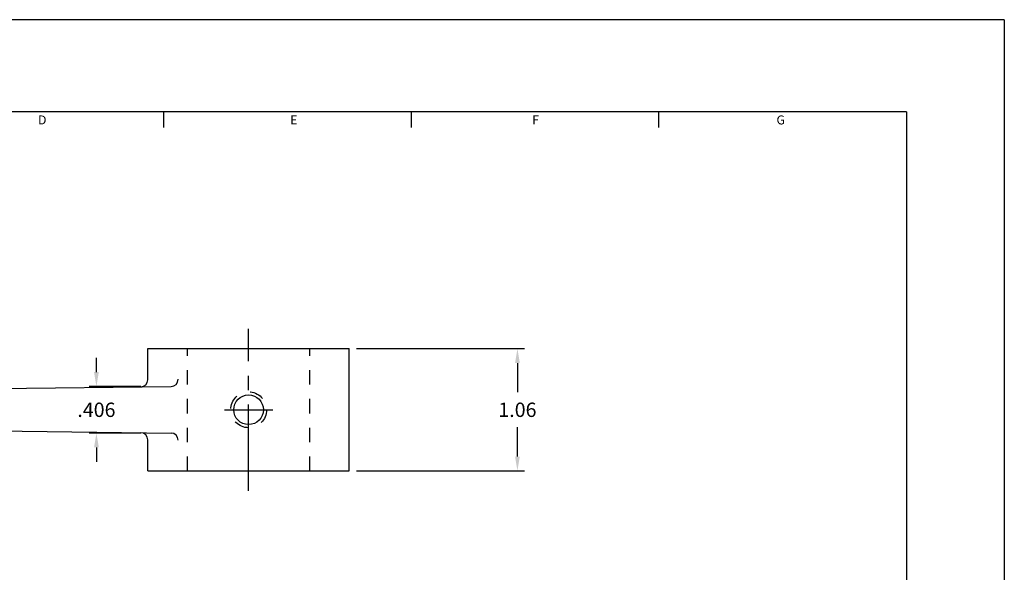
# Model space of a CAD drawing. Extents: x 0 to 17, y 0 to 11.
# Drawn here: x 8.4 to 17, y 6.2 to 11 of the extents above; entities that cross this region are included whole.
import ezdxf
from ezdxf.enums import TextEntityAlignment as Align

# ---------------------------------------------------------------- set-up
doc = ezdxf.new("R2010")
doc.units = 0
doc.header["$MEASUREMENT"] = 0
doc.linetypes.add('CENTER', pattern=[1.125, 0.75, -0.125, 0.125, -0.125])
doc.linetypes.add('HIDDEN', pattern=[0.25, 0.125, -0.125])
doc.layers.get('0').update_dxf_attribs({"linetype": 'CONTINUOUS'})
for name, color, linetype in [('2', 2, 'CONTINUOUS'), ('3', 3, 'CONTINUOUS'), ('4', 4, 'CONTINUOUS'), ('DIM', 1, 'CONTINUOUS')]:
    doc.layers.add(name, color=color, linetype=linetype)
doc.styles.add('SIMPLEX', font='SIMPLEX.shx')
doc.dimstyles.get("Standard").update_dxf_attribs({"dimtxt": 0.18, "dimasz": 0.18, "dimexe": 0.18, "dimexo": 0.0625, "dimgap": 0.09, "dimtad": 0, "dimtih": 1, "dimtoh": 1, "dimdec": 4, "dimzin": 0, "dimdsep": 46, "dimtxsty": 'STANDARD', "dimcen": 0.09, "dimadec": 0, "dimazin": 0, "dimtfac": 1, "dimtdec": 4, "dimtofl": 0, "dimtmove": 0, "dimatfit": 3, "dimfxl": 1, "dimtolj": 1, "dimtzin": 0, "dimarcsym": 0})

# ---------------------------------------------------------------- blocks, each defined once
blk = doc.blocks.new('*D9')
at = {"color": 0, "linetype": 'ByBlock'}
for p, q in [((11.3719, 8.1403), (12.8325, 8.1403)), ((12.77, 8.0153), (12.77, 7.7615)), ((12.77, 7.2028), (12.77, 7.4565)), ((11.3719, 7.0778), (12.8325, 7.0778))]:
    blk.add_line(p, q, dxfattribs=at)
for points in [[(12.7492, 8.0153), (12.7909, 8.0153), (12.77, 8.1403)], [(12.7492, 7.2028), (12.7909, 7.2028), (12.77, 7.0778)]]:
    blk.add_solid(points, dxfattribs=at)
at = {"color": 0, "linetype": 'ByBlock', "insert": (12.77, 7.609), "char_height": 0.125, "attachment_point": 5, "style": 'SIMPLEX'}
blk.add_mtext('\\A1;1.06', dxfattribs=at)

msp = doc.modelspace()

# ---------------------------------------------------------------- linework, layer by layer
for p, q in [((9.5594, 8.1403), (11.3094, 8.1403)), ((9.5594, 7.8706), (9.5594, 8.1403)), ((11.3094, 7.0778), (11.3094, 8.1403)), ((3.4962, 7.7348), (9.7603, 7.8113)), ((3.4962, 7.4833), (9.7603, 7.4068)), ((9.5594, 7.0778), (9.5594, 7.3475)), ((9.5594, 7.0778), (11.3094, 7.0778))]:
    msp.add_line(p, q)
at = {"color": 0, "linetype": 'ByBlock'}
for p, q in [((9.1123, 7.9363), (9.1123, 8.0613)), ((9.497, 7.8113), (9.0498, 7.8113)), ((9.497, 7.4068), (9.0498, 7.4068)), ((9.1123, 7.2818), (9.1123, 7.1568))]:
    msp.add_line(p, q, dxfattribs=at)
msp.add_circle((10.4344, 7.609), 0.1285)
for centre, start, end in [((9.4969, 7.8706), 270.69961, 0), ((9.7596, 7.8738), 270.69961, 0), ((9.4969, 7.3475), 0, 89.30039), ((9.7596, 7.3443), 0, 89.30039)]:
    msp.add_arc(centre, 0.0625, start, end)
for points in [[(9.0915, 7.9363), (9.1332, 7.9363), (9.1123, 7.8113)], [(9.0915, 7.2818), (9.1332, 7.2818), (9.1123, 7.4068)]]:
    msp.add_solid(points, dxfattribs=at)
at = {"layer": '3'}
for p, q in [((9.6993, 10.0624), (9.6993, 10.2)), ((11.8495, 10.0624), (11.8495, 10.2)), ((13.9998, 10.0624), (13.9998, 10.2))]:
    msp.add_line(p, q, dxfattribs=at)
at = {"layer": '3', "linetype": 'CENTER'}
for p, q in [((10.4344, 6.9052), (10.4344, 8.3128)), ((10.2243, 7.609), (10.6446, 7.609))]:
    msp.add_line(p, q, dxfattribs=at)
at = {"layer": '3', "linetype": 'HIDDEN'}
for p, q in [((9.9032, 7.0778), (9.9032, 8.1403)), ((10.9657, 7.0778), (10.9657, 8.1403))]:
    msp.add_line(p, q, dxfattribs=at)
msp.add_circle((10.4344, 7.609), 0.156, dxfattribs=at)
at = {"layer": '4'}
for p, q in [((17, 11), (0, 11)), ((17, 11), (17, 0)), ((16.15, 10.2), (0.85, 10.2)), ((16.15, 10.2), (16.15, 0.8))]:
    msp.add_line(p, q, dxfattribs=at)

# ---------------------------------------------------------------- texts
at = {"color": 0, "linetype": 'ByBlock', "insert": (9.1123, 7.609), "char_height": 0.125, "attachment_point": 5, "style": 'SIMPLEX'}
msp.add_mtext('\\A1;.406', dxfattribs=at)
at = {"layer": '2', "style": 'SIMPLEX'}
for s, p in [('D', (8.6416, 10.0895)), ('E', (10.8269, 10.0895)), ('F', (12.9282, 10.0895)), ('G', (15.0575, 10.0895))]:
    msp.add_text(s, height=0.078, dxfattribs=at).set_placement(p, align=Align.CENTER)

# ---------------------------------------------------------------- dimensions: what is measured, and where the dimension line sits
at = {"layer": 'DIM'}
dim = msp.add_linear_dim(base=(12.77, 8.1403), p1=(11.3094, 7.0778), p2=(11.3094, 8.1403), angle=90, dimstyle='STANDARD', override={"dimtxt": 0.125, "dimasz": 0.125, "dimexe": 0.0625, "dimdec": 2, "dimzin": 4, "dimtxsty": 'SIMPLEX', "dimcen": -0.125, "dimtdec": 3, "dimtmove": 2, "dimtzin": 4}, dxfattribs=at)
dim.commit()
dim.dimension.update_dxf_attribs({"geometry": '*D9', "text_midpoint": (12.77, 7.609)})

doc.saveas('drawing.dxf')
